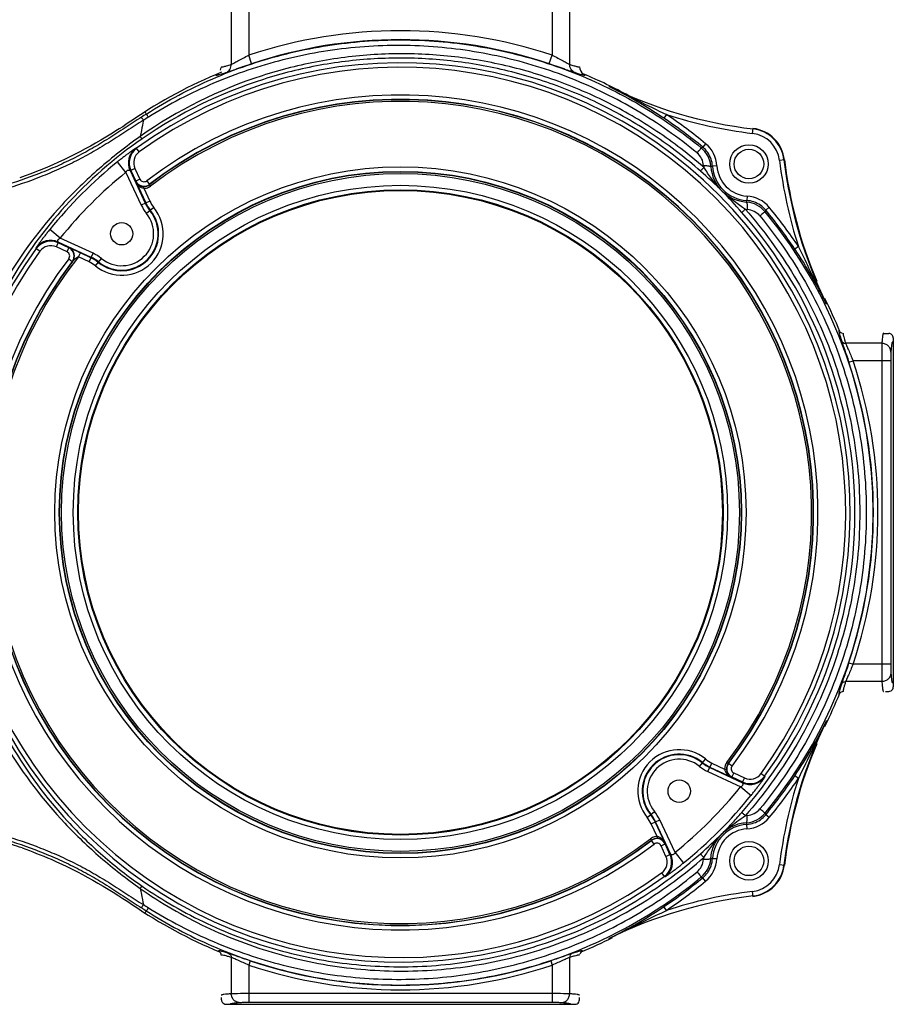
# Model space of a CAD drawing. Units: millimetres. Extents: x -741 to 1138, y 17 to 1297.
# Drawn here: x 527 to 624, y 505 to 615 of the extents above; entities that cross this region are included whole.
import ezdxf

# ---------------------------------------------------------------- set-up
doc = ezdxf.new("R2010")
doc.units = ezdxf.units.MM
doc.header["$LTSCALE"] = 16.335
doc.layers.get('0').update_dxf_attribs({"linetype": 'CONTINUOUS'})
doc.layers.add('02___PRT_ALL_AXES', color=7, linetype='CONTINUOUS')

msp = doc.modelspace()

# ---------------------------------------------------------------- linework, layer by layer
at = {"color": 7, "linetype": 'Continuous'}
for p, q in [((550.39, 620.16), (550.39, 610.2)), ((588.15, 620.16), (588.15, 610.2)), ((552.35, 619.14), (552.35, 611.22)), ((586.2, 619.14), (586.2, 611.22)), ((552.66, 610.27), (552.35, 611.22)), ((585.88, 610.27), (586.2, 611.22)), ((592.57, 607.78), (592.55, 607.73)), ((540.77, 604.86), (540.91, 604.65)), ((540.91, 604.65), (540.95, 604.67)), ((598.95, 604.6), (598.67, 604.18)), ((608.57, 602.48), (608.64, 603.04)), ((603.33, 601.34), (603.01, 600.95)), ((539.72, 600.82), (539.83, 600.82)), ((540.12, 600.42), (539.83, 600.82)), ((538.64, 598.14), (537.69, 599.31)), ((612.13, 599.54), (611.58, 599.48)), ((538.64, 598.14), (540.34, 594.48)), ((539.09, 598.36), (540.79, 594.7)), ((539.09, 598.36), (539.19, 598.36)), ((539.64, 598.57), (539.19, 598.36)), ((539.19, 598.36), (539.74, 597.17)), ((539.64, 598.57), (540.2, 597.38)), ((603.34, 598.37), (603.11, 598.7)), ((603.92, 598.77), (604.09, 598.82)), ((604.59, 598.85), (604.09, 598.82)), ((539.73, 597.11), (539.74, 597.17)), ((539.73, 597.11), (540.84, 594.72)), ((540.2, 597.38), (539.74, 597.17)), ((540.95, 597.19), (541.26, 596.8)), ((541.26, 596.8), (541.25, 596.76)), ((541.37, 596.6), (541.25, 596.76)), ((540.63, 596.36), (540.63, 596.56)), ((540.63, 596.36), (541.3, 594.93)), ((541.3, 594.93), (540.34, 594.48)), ((607.91, 595), (607.86, 594.83)), ((607.95, 595.5), (607.91, 595)), ((541.75, 594.21), (540.93, 593.55)), ((607.76, 594.01), (607.44, 594.23)), ((610.43, 594.24), (610.04, 593.92)), ((531.31, 590.81), (530.14, 591.76)), ((530.88, 589.81), (531.09, 590.26)), ((534.75, 588.65), (531.09, 590.36)), ((531.09, 590.26), (531.09, 590.36)), ((532.28, 589.71), (531.09, 590.26)), ((534.97, 589.11), (531.31, 590.81)), ((528.63, 589.62), (528.63, 589.73)), ((529.03, 589.33), (528.63, 589.62)), ((532.07, 589.25), (530.88, 589.81)), ((532.07, 589.25), (532.28, 589.71)), ((532.28, 589.71), (532.31, 589.71)), ((533.33, 588.71), (533.55, 589.16)), ((534.73, 588.61), (533.55, 589.16)), ((534.52, 588.15), (534.97, 589.11)), ((613.69, 589.86), (613.27, 589.58)), ((532.26, 588.5), (532.65, 588.19)), ((532.69, 588.2), (532.65, 588.19)), ((534.52, 588.15), (533.33, 588.71)), ((535.24, 587.7), (535.9, 588.52)), ((616.87, 583.48), (616.82, 583.45)), ((623.17, 580.15), (623.77, 580.15)), ((624.27, 579.65), (624.27, 540.71)), ((622.99, 579.06), (618.95, 579.06)), ((619.32, 576.94), (619.79, 577.1)), ((623.98, 577.1), (619.79, 577.1)), ((622.98, 577.1), (622.98, 543.25)), ((623.98, 577.1), (623.98, 543.25)), ((619.32, 543.41), (619.79, 543.25)), ((623.98, 543.25), (619.79, 543.25)), ((622.99, 541.3), (618.95, 541.3)), ((623.41, 540.21), (623.77, 540.21)), ((616.87, 536.88), (616.82, 536.9)), ((602.64, 531.84), (603.3, 532.65)), ((603.58, 531.25), (604.02, 532.2)), ((604.02, 532.2), (605.45, 531.54)), ((605.7, 532.28), (605.86, 532.16)), ((605.86, 532.16), (605.89, 532.16)), ((606.29, 531.86), (605.89, 532.16)), ((603.58, 531.25), (607.24, 529.54)), ((603.79, 531.7), (607.45, 529.99)), ((603.81, 531.75), (606.2, 530.64)), ((605.45, 531.54), (605.65, 531.54)), ((606.47, 531.1), (606.26, 530.65)), ((606.47, 531.1), (607.66, 530.55)), ((609.51, 531.03), (609.92, 530.73)), ((606.26, 530.65), (606.2, 530.64)), ((606.26, 530.65), (607.45, 530.1)), ((607.66, 530.55), (607.45, 530.1)), ((607.45, 530.1), (607.45, 529.99)), ((609.92, 530.73), (609.91, 530.63)), ((613.69, 530.5), (613.27, 530.78)), ((607.24, 529.54), (608.4, 528.6)), ((596.8, 526.14), (597.61, 526.81)), ((610.43, 526.12), (610.04, 526.44)), ((597.25, 525.43), (598.2, 525.87)), ((597.91, 524), (597.25, 525.43)), ((598.81, 523.25), (597.7, 525.64)), ((599.46, 522), (597.75, 525.66)), ((599.91, 522.21), (598.2, 525.87)), ((607.52, 526.18), (607.76, 526.35)), ((607.86, 525.53), (607.91, 525.36)), ((607.95, 524.86), (607.91, 525.36)), ((597.17, 523.75), (597.29, 523.59)), ((597.29, 523.56), (597.29, 523.59)), ((597.59, 523.16), (597.29, 523.56)), ((597.91, 524), (597.91, 523.8)), ((598.35, 522.98), (598.8, 523.19)), ((598.81, 523.25), (598.8, 523.19)), ((599.35, 522), (598.8, 523.19)), ((598.9, 521.79), (598.35, 522.98)), ((599.91, 522.21), (600.85, 521.05)), ((598.9, 521.79), (599.35, 522)), ((599.46, 522), (599.35, 522)), ((603.11, 521.66), (603.34, 521.99)), ((604.09, 521.53), (603.92, 521.59)), ((604.59, 521.5), (604.09, 521.53)), ((598.42, 519.94), (598.71, 519.53)), ((611.58, 520.88), (612.13, 520.81)), ((598.82, 519.53), (598.71, 519.53)), ((603.33, 519.02), (603.01, 519.41)), ((608.64, 517.32), (608.57, 517.87)), ((540.77, 515.5), (540.91, 515.71)), ((598.95, 515.76), (598.67, 516.18)), ((592.57, 512.58), (592.55, 512.63)), ((550.39, 510.5), (550.39, 506.46)), ((552.51, 510.13), (552.35, 509.66)), ((586.04, 510.13), (586.2, 509.66)), ((588.15, 510.5), (588.15, 506.46)), ((552.35, 509.66), (552.35, 505.47)), ((586.2, 509.66), (586.2, 505.47)), ((549.3, 505.78), (549.3, 506.03)), ((586.2, 506.47), (552.35, 506.47)), ((589.24, 505.78), (589.24, 506.04)), ((549.8, 505.28), (588.74, 505.28)), ((586.2, 505.47), (552.35, 505.47))]:
    msp.add_line(p, q, dxfattribs=at)
for centre, radius in [((608.16, 599.07), 1.65), ((569.27, 560.18), 38.57), ((569.27, 560.18), 38.07), ((569.27, 560.18), 38.03), ((569.27, 560.18), 37.83), ((569.27, 560.18), 36.51), ((569.27, 560.18), 36.01), ((569.27, 560.18), 35.93), ((538.16, 591.29), 1.25), ((600.38, 529.07), 1.25), ((608.16, 521.29), 1.65)]:
    msp.add_circle(centre, radius, dxfattribs=at)
for centre, radius, start, end in [((569.27, 560.18), 53.77, 71.6549, 108.3451), ((569.27, 560.18), 52.77, 71.6549, 108.3451), ((569.27, 560.18), 50.19, 324.0797, 125.9203), ((569.27, 560.18), 53.03, 112.1226, 124.3157), ((569.27, 560.18), 49.69, 324.0797, 125.9203), ((569.34, 560.8), 50.56, 107.861, 125.1468), ((548.26, 609.93), 1.01, 337.6487, 354.034), ((544.67, 624.99), 16.54, 286.2753, 286.4028), ((590.27, 609.92), 1, 179.9978, 236.0523), ((569.27, 560.18), 53.03, 61.2735, 67.3198), ((569.26, 560.26), 50.62, 107.577, 124.6953), ((569.27, 560.18), 46.6, 322.5826, 127.4174), ((568.36, 558.86), 54.52, 56.2233, 63.6675), ((614.56, 652.69), 50.06, 243.9179, 263.1998), ((1997.22, 3474.35), 3192.28, 243.89468, 244.02262), ((569.27, 560.18), 46.08, 322.5502, 127.4498), ((569.27, 560.18), 46.11, 322.5826, 127.4174), ((569.27, 560.18), 45.88, 322.5502, 127.4498), ((598.25, 514.84), 106.55, 122.5558, 122.9069), ((569.27, 560.18), 53.42, 50.3934, 56.2499), ((614.56, 652.69), 50.56, 252.0225, 263.1998), ((768.91, 558.51), 232.8, 168.7428, 169.0297), ((568.87, 558.87), 53.22, 121.3909, 122.0947), ((569.27, 560.18), 52.92, 50.3934, 56.2499), ((768.38, 558.61), 232.26, 169.0297, 169.1993), ((608.16, 599.07), 3.44, 6.8002, 83.1998), ((608.16, 599.07), 3.99, 6.3568, 83.5041), ((608.16, 599.07), 3.94, 6.8002, 83.1998), ((568.74, 560.99), 49.73, 124.6764, 137.7892), ((601.1, 598.64), 3.5, 3.4758, 50.3919), ((540.9, 599.2), 2, 126.0493, 204.9828), ((541, 599.2), 2, 125.9246, 204.9919), ((541, 599.2), 1.5, 125.9211, 204.989), ((601.09, 598.75), 2.01, 3.9336, 50.3468), ((616.62, 572.67), 31.39, 115.6896, 116.034), ((600.94, 598.56), 2.99, 5.7835, 50.4751), ((601.08, 598.63), 3.02, 34.8141, 50.3516), ((601.1, 598.64), 3, 3.4726, 34.7706), ((569.27, 560.18), 50.28, 128.9018, 141.0982), ((661.78, 605.46), 50.56, 186.8002, 197.9775), ((661.78, 605.46), 50.06, 186.8002, 206.0821), ((661.78, 605.46), 50, 186.8002, 202.9017), ((569.27, 560.18), 48.78, 128.9018, 141.0982), ((561.16, 550.87), 63.07, 45.7713, 48.745), ((608.39, 599.26), 5.3, 184.0011, 186.0624), ((600.96, 598.56), 2.96, 3.9436, 5.813), ((608.14, 599.05), 4.23, 183.8439, 224.997), ((608.16, 599.07), 4.08, 183.4743, 266.5257), ((608.16, 599.07), 3.58, 183.4743, 266.5257), ((540.65, 597.59), 1, 205.0244, 307.3929), ((540.65, 597.59), 0.5, 204.9863, 307.4311), ((540.64, 597.56), 1, 269.4531, 307.4694), ((540.64, 597.56), 1.21, 269.4834, 283.4157), ((559.45, 551.57), 63.78, 41.2994, 44.2307), ((608.14, 599.05), 4.23, 224.998, 266.1521), ((544.41, 596.38), 3.99, 205, 219.1587), ((544.41, 596.38), 3.93, 205, 219.1587), ((544.41, 596.38), 3.43, 205, 219.1587), ((607.66, 591.87), 2.97, 84.7519, 86.0467), ((607.73, 592), 3, 55.2557, 86.5274), ((607.65, 591.84), 2.99, 39.527, 84.7823), ((607.73, 592), 3.5, 39.608, 86.5243), ((538.16, 591.29), 4.63, 230.8413, 39.1587), ((538.16, 591.29), 4.13, 230.8413, 39.1587), ((538.16, 591.29), 4.07, 230.8413, 39.1587), ((538.16, 591.29), 3.57, 230.8413, 39.1587), ((544.41, 596.38), 4.49, 205, 219.1587), ((569.27, 560.18), 50.72, 359.9994, 41.3169), ((608.34, 599.22), 5.24, 263.6364, 266.029), ((607.84, 592), 2, 39.4242, 86.0248), ((607.72, 591.99), 3.02, 39.6488, 55.2119), ((581.76, 607.52), 31.39, 333.9666, 334.3104), ((569.27, 560.18), 52.75, 320.4776, 39.5224), ((569.27, 560.18), 52.92, 33.7501, 39.6066), ((569.27, 560.18), 53.42, 33.7501, 39.6066), ((530.24, 588.55), 2, 65.0172, 143.9507), ((530.25, 588.45), 2, 65.0081, 144.0754), ((569.27, 560.18), 50.19, 144.0797, 305.9203), ((569.27, 560.18), 49.69, 144.0797, 305.9203), ((530.25, 588.45), 1.5, 65.011, 144.0789), ((531.86, 588.8), 0.5, 322.5703, 65.0124), ((531.86, 588.8), 1, 322.6073, 64.9754), ((531.89, 588.81), 1, 322.613, 64.9372), ((533.07, 585.04), 4.49, 50.8413, 65), ((568.42, 559.54), 53.99, 26.2959, 33.8133), ((569.27, 560.18), 46.6, 142.5826, 307.4174), ((569.27, 560.18), 46.11, 142.5826, 307.4174), ((569.27, 560.18), 46.08, 142.5502, 307.4498), ((569.27, 560.18), 45.88, 141.5555, 307.4498), ((533.07, 585.04), 3.43, 50.8413, 65), ((533.07, 585.04), 3.93, 50.8413, 65), ((533.07, 585.04), 3.99, 50.8413, 65), ((569.27, 560.18), 53.03, 22.3656, 26.77), ((623.77, 579.65), 0.5, 359.9572, 89.9933), ((569.27, 560.18), 53.28, 341.4796, 18.5204), ((569.27, 560.18), 52.78, 341.4796, 18.5204), ((569.27, 560.18), 50.72, 318.6831, 0.0005), ((569.27, 560.18), 53.03, 333.23, 337.63), ((618.68, 539.68), 0.5, 89.9998, 141.2304), ((661.78, 514.89), 50.06, 153.9179, 173.1998), ((567.96, 561.09), 54.52, 326.2233, 333.6675), ((3483.44, -867.77), 3192.28, 153.89468, 154.02262), ((661.78, 514.89), 50, 157.0983, 173.1998), ((600.38, 529.07), 4.63, 50.8413, 219.1587), ((600.38, 529.07), 4.13, 50.8413, 219.1587), ((600.38, 529.07), 4.07, 50.8413, 219.1587), ((600.38, 529.07), 3.57, 50.8413, 219.1587), ((605.47, 535.32), 3.99, 230.8413, 245), ((605.47, 535.32), 3.93, 230.8413, 245), ((605.47, 535.32), 3.43, 230.8413, 245), ((606.65, 531.55), 1.2, 142.5527, 180.5429), ((606.65, 531.55), 1, 142.534, 180.5435), ((606.68, 531.56), 1, 142.6073, 244.9754), ((605.47, 535.32), 4.49, 230.8413, 245), ((606.71, 531.55), 1.06, 180.54, 195.6123), ((606.68, 531.56), 0.5, 142.5692, 245.0134), ((608.3, 531.91), 1.5, 245.011, 324.0789), ((608.3, 531.91), 2, 245.0081, 324.0754), ((608.3, 531.81), 2, 245.0172, 323.9507), ((569.27, 560.18), 52.92, 320.3934, 326.2499), ((569.27, 560.18), 53.42, 320.3934, 326.2499), ((661.78, 514.89), 50.56, 162.0225, 173.1998), ((569.27, 560.18), 48.78, 308.9018, 321.0982), ((569.27, 560.18), 50.28, 308.9018, 321.0982), ((594.13, 523.98), 3.93, 25, 39.1587), ((594.13, 523.98), 3.99, 25, 39.1587), ((594.13, 523.98), 4.49, 25, 39.1587), ((607.65, 528.51), 2.99, 275.2175, 320.473), ((607.84, 528.36), 2, 273.9752, 320.5758), ((607.72, 528.36), 3.02, 304.8141, 320.3516), ((581.76, 512.83), 31.39, 25.6896, 26.0334), ((594.13, 523.98), 3.43, 25, 39.1587), ((608.16, 521.29), 4.08, 93.4743, 176.5257), ((608.34, 521.14), 5.24, 93.9734, 96.3645), ((607.66, 528.49), 2.97, 273.9533, 275.2479), ((607.73, 528.35), 3, 273.4726, 304.7706), ((607.73, 528.35), 3.5, 273.4758, 320.3919), ((560.33, 570.39), 64.29, 311.2833, 314.1972), ((608.16, 521.29), 3.58, 93.4743, 176.5257), ((597.9, 522.8), 1, 89.4531, 127.4694), ((597.89, 522.77), 1, 25.0244, 127.3929), ((597.89, 522.77), 0.5, 24.9872, 127.4301), ((597.9, 522.79), 1.21, 89.4834, 103.4157), ((512.68, 481.55), 43.61, 70.7749, 72.3548), ((597.54, 521.15), 1.5, 305.9211, 24.989), ((597.54, 521.15), 2, 305.9246, 24.9919), ((597.64, 521.15), 2, 306.0493, 24.9828), ((601.09, 521.61), 2.01, 309.6532, 356.0664), ((600.94, 521.79), 2.99, 309.5249, 354.2163), ((608.39, 521.1), 5.31, 173.9323, 175.9904), ((601.1, 521.72), 3.5, 309.608, 356.5243), ((601.1, 521.72), 3, 325.2557, 356.5274), ((600.96, 521.79), 2.96, 354.1868, 356.0564), ((601.08, 521.73), 3.02, 309.6488, 325.2119), ((608.16, 521.29), 3.44, 276.8002, 353.1998), ((608.16, 521.29), 3.99, 276.4959, 353.6432), ((608.16, 521.29), 3.94, 276.8002, 353.1998), ((569.27, 560.18), 52.92, 303.7501, 309.6066), ((569.27, 560.18), 53.42, 303.7501, 309.6066), ((616.62, 547.69), 31.39, 243.966, 244.3104), ((768.38, 561.74), 232.26, 190.8007, 190.9703), ((614.56, 467.67), 50.56, 96.8002, 107.9775), ((768.91, 561.85), 232.8, 190.9703, 191.2572), ((614.56, 467.67), 50.06, 96.8002, 116.0821), ((569.27, 560.18), 53.03, 235.6843, 247.6206), ((598.25, 605.52), 106.55, 237.0931, 237.4442), ((568.87, 561.49), 53.22, 237.9053, 238.6091), ((568.63, 561.03), 53.99, 296.2959, 303.8133), ((569.27, 560.18), 53.03, 292.3649, 296.5252), ((548.77, 510.76), 0.5, 359.9998, 51.2304), ((569.27, 560.18), 52.78, 251.4796, 288.5204), ((569.27, 560.18), 53.28, 251.4796, 288.5204)]:
    msp.add_arc(centre, radius, start, end, dxfattribs=at)
for points, knots in [([(540.95, 604.67), (543.27, 606.15), (548.17, 608.76), (556.03, 611.46), (564.21, 612.9), (572.52, 613.04), (580.75, 611.88), (588.7, 609.45), (596.17, 605.81), (600.71, 602.62), (602.84, 600.87)], [0, 0, 0, 0, 0.124993, 0.249991, 0.374991, 0.499992, 0.624993, 0.749995, 0.874998, 1, 1, 1, 1]), ([(602.37, 600.3), (600.27, 602.04), (595.79, 605.19), (588.41, 608.81), (580.56, 611.23), (572.42, 612.4), (564.21, 612.29), (556.11, 610.9), (548.32, 608.27), (543.46, 605.74), (541.14, 604.3)], [0, 0, 0, 0, 0.125, 0.249999, 0.374998, 0.499998, 0.624998, 0.749998, 0.874999, 1, 1, 1, 1]), ([(550.39, 610.2), (550.49, 610.24), (550.73, 610.37), (551.17, 610.61), (551.72, 610.9), (552.13, 611.11), (552.35, 611.22)], [0, 0, 0, 0, 0.139889, 0.377381, 0.67461, 1, 1, 1, 1]), ([(603.11, 598.7), (601.46, 600.14), (597.98, 602.82), (592.28, 606.13), (586.2, 608.69), (579.85, 610.44), (573.32, 611.37), (566.73, 611.44), (560.18, 610.67), (555.92, 609.59), (553.83, 608.92)], [0, 0, 0, 0, 0.12497, 0.249953, 0.374949, 0.499946, 0.624941, 0.749939, 0.874971, 1, 1, 1, 1]), ([(586.2, 611.22), (586.41, 611.11), (586.82, 610.91), (587.38, 610.61), (587.81, 610.37), (588.05, 610.24), (588.15, 610.2)], [0, 0, 0, 0, 0.32518, 0.62233, 0.859929, 1, 1, 1, 1]), ([(549.5, 609.93), (549.62, 609.96), (549.92, 610.05), (550.22, 610.14), (550.39, 610.2)], [0, 0, 0, 0, 0.401677, 1, 1, 1, 1]), ([(549.79, 609.27), (549.92, 609.31), (550.26, 609.43), (550.9, 609.66), (551.73, 609.96), (552.34, 610.16), (552.66, 610.27)], [0, 0, 0, 0, 0.133156, 0.364901, 0.664985, 1, 1, 1, 1]), ([(549.79, 609.27), (549.97, 609.34), (550.29, 609.6), (550.4, 610), (550.39, 610.2)], [0, 0, 0, 0, 0.496354, 1, 1, 1, 1]), ([(602.75, 598.28), (601.12, 599.71), (597.67, 602.37), (592.03, 605.66), (586.02, 608.2), (579.74, 609.94), (573.28, 610.87), (566.75, 610.97), (560.27, 610.23), (556.04, 609.18), (553.97, 608.52)], [0, 0, 0, 0, 0.124969, 0.24995, 0.374946, 0.499943, 0.624937, 0.749936, 0.874969, 1, 1, 1, 1]), ([(585.88, 610.27), (586.2, 610.16), (586.81, 609.96), (587.64, 609.66), (588.28, 609.43), (588.63, 609.31), (588.76, 609.27)], [0, 0, 0, 0, 0.334877, 0.634908, 0.866706, 1, 1, 1, 1]), ([(588.76, 609.27), (588.58, 609.34), (588.26, 609.6), (588.15, 610), (588.15, 610.2)], [0, 0, 0, 0, 0.496354, 1, 1, 1, 1]), ([(588.15, 610.2), (588.31, 610.14), (588.54, 610.07), (588.82, 609.99), (588.98, 609.95), (589.1, 609.92), (589.18, 609.91), (589.23, 609.9), (589.25, 609.91), (589.27, 609.92), (589.27, 609.92)], [0, 0, 0, 0, 0.438943, 0.610309, 0.749563, 0.85687, 0.932725, 0.959186, 0.978416, 1, 1, 1, 1]), ([(548.66, 609.01), (548.66, 609), (548.67, 608.98), (548.7, 608.98), (548.75, 608.98), (548.82, 609), (548.91, 609.02), (549.08, 609.06), (549.21, 609.09), (549.3, 609.12)], [0, 0, 0, 0, 0.026669, 0.071388, 0.145407, 0.251016, 0.388982, 0.559664, 1, 1, 1, 1]), ([(549.27, 609.93), (549.27, 609.91), (549.34, 609.9), (549.4, 609.91), (549.46, 609.92), (549.5, 609.93)], [0, 0, 0, 0, 0.259662, 0.565571, 1, 1, 1, 1]), ([(549.34, 609.13), (549.37, 609.14), (549.52, 609.18), (549.67, 609.23), (549.79, 609.27)], [0, 0, 0, 0, 0.225612, 1, 1, 1, 1]), ([(588.76, 609.27), (588.9, 609.22), (589.14, 609.15), (589.46, 609.06), (589.67, 609), (589.79, 608.98), (589.83, 608.98), (589.85, 608.98)], [0, 0, 0, 0, 0.387932, 0.683454, 0.886802, 0.954409, 1, 1, 1, 1]), ([(589.85, 608.98), (589.85, 608.98), (589.87, 608.99), (589.88, 609), (589.88, 609)], [0, 0, 0, 0, 0.356237, 1, 1, 1, 1]), ([(541.14, 604.3), (541.11, 604.35), (541.07, 604.42), (541.01, 604.5), (540.98, 604.55), (540.95, 604.59), (540.93, 604.62), (540.92, 604.64), (540.91, 604.65), (540.91, 604.65)], [0, 0, 0, 0, 0.411325, 0.581965, 0.725561, 0.840439, 0.925059, 0.978415, 1, 1, 1, 1]), ([(540.36, 604.29), (539.75, 603.9), (538.54, 603.1), (536.72, 601.92), (534.87, 600.79), (532.95, 599.76), (530.99, 598.83), (528.31, 597.71), (526.25, 597.01), (524.86, 596.61)], [0, 0, 0, 0, 0.125009, 0.250021, 0.375029, 0.500032, 0.625037, 0.750045, 1, 1, 1, 1]), ([(540.59, 603.96), (539.97, 603.57), (538.75, 602.77), (536.91, 601.59), (535.04, 600.45), (533.12, 599.4), (531.14, 598.46), (528.45, 597.34), (526.37, 596.63), (524.97, 596.22)], [0, 0, 0, 0, 0.125012, 0.250024, 0.375033, 0.500035, 0.625039, 0.750046, 1, 1, 1, 1]), ([(539.38, 603.97), (538.4, 603.31), (534.43, 600.76), (530.13, 598.68), (526.78, 597.54)], [0, 0, 0, 0, 0.2503, 1, 1, 1, 1]), ([(540.59, 603.96), (540.56, 604), (540.51, 604.07), (540.46, 604.15), (540.43, 604.2), (540.4, 604.24), (540.38, 604.27), (540.37, 604.28), (540.36, 604.29), (540.36, 604.29)], [0, 0, 0, 0, 0.411815, 0.582482, 0.726032, 0.840825, 0.925348, 0.978601, 1, 1, 1, 1]), ([(540.23, 602.14), (538.64, 601.02), (535.59, 598.63), (532.81, 595.94), (531.51, 594.53)], [0, 0, 0, 0, 0.504273, 1, 1, 1, 1]), ([(540.23, 602.14), (540.26, 602.1), (540.31, 602.04), (540.36, 601.97), (540.4, 601.93), (540.42, 601.9), (540.43, 601.89), (540.44, 601.89), (540.44, 601.89)], [0, 0, 0, 0, 0.408155, 0.721225, 0.83611, 0.921143, 0.97553, 1, 1, 1, 1]), ([(539.72, 600.82), (539.72, 600.82), (539.71, 600.82), (539.69, 600.81), (539.65, 600.78), (539.59, 600.74), (539.5, 600.68), (539.4, 600.61), (539.24, 600.49), (539.01, 600.33), (538.7, 600.1), (538.38, 599.85), (538.04, 599.59), (537.81, 599.4), (537.69, 599.31)], [0, 0, 0, 0, 0.002778, 0.008636, 0.029155, 0.060383, 0.101049, 0.150057, 0.20645, 0.337969, 0.489105, 0.653605, 0.825527, 1, 1, 1, 1]), ([(602.37, 600.3), (602.43, 600.37), (602.54, 600.51), (602.69, 600.68), (602.78, 600.8), (602.83, 600.85), (602.84, 600.87)], [0, 0, 0, 0, 0.395417, 0.714385, 0.922746, 1, 1, 1, 1]), ([(538.64, 598.14), (538.66, 598.21), (538.72, 598.29), (538.82, 598.37), (538.93, 598.42), (539.04, 598.4), (539.09, 598.36)], [0, 0, 0, 0, 0.353536, 0.516666, 0.660009, 1, 1, 1, 1]), ([(603.11, 598.7), (603.06, 598.64), (602.98, 598.54), (602.87, 598.43), (602.81, 598.35), (602.78, 598.32), (602.76, 598.29), (602.75, 598.28), (602.75, 598.28)], [0, 0, 0, 0, 0.395121, 0.71415, 0.833832, 0.922664, 0.978531, 1, 1, 1, 1]), ([(603.1, 598.89), (603.2, 598.89), (603.4, 598.89), (603.65, 598.87), (603.81, 598.84), (603.9, 598.8), (603.92, 598.78), (603.92, 598.77)], [0, 0, 0, 0, 0.37358, 0.682531, 0.893459, 0.95811, 1, 1, 1, 1]), ([(605.15, 596.06), (604.81, 596.4), (604.17, 597.15), (603.62, 597.96), (603.34, 598.37)], [0, 0, 0, 0, 0.492063, 1, 1, 1, 1]), ([(539.73, 597.11), (539.8, 596.96), (540.06, 596.67), (540.43, 596.56), (540.63, 596.56)], [0, 0, 0, 0, 0.454417, 1, 1, 1, 1]), ([(539.73, 597.11), (539.81, 596.93), (540.05, 596.6), (540.42, 596.39), (540.63, 596.36)], [0, 0, 0, 0, 0.482929, 1, 1, 1, 1]), ([(607.44, 594.23), (607.04, 594.52), (606.23, 595.08), (605.49, 595.72), (605.15, 596.06)], [0, 0, 0, 0, 0.507767, 1, 1, 1, 1]), ([(607.86, 594.83), (607.87, 594.83), (607.9, 594.8), (607.93, 594.72), (607.96, 594.55), (607.98, 594.3), (607.98, 594.1), (607.98, 593.99)], [0, 0, 0, 0, 0.041142, 0.105507, 0.316719, 0.6263, 1, 1, 1, 1]), ([(531.51, 594.53), (529.1, 591.91), (524.81, 586.17), (520.26, 576.31), (517.89, 565.53), (517.94, 554.37), (520.41, 543.61), (525.04, 533.8), (530.5, 526.62), (535.77, 521.58), (538.7, 519.29), (540.23, 518.22)], [0, 0, 0, 0, 0.122819, 0.245166, 0.371563, 0.500614, 0.626811, 0.74906, 0.872006, 0.935496, 1, 1, 1, 1]), ([(531.9, 594.4), (529.53, 591.79), (525.35, 586.06), (520.95, 576.25), (518.65, 565.54), (518.69, 554.47), (521.06, 543.79), (525.52, 534.01), (530.83, 526.83), (536, 521.79), (538.92, 519.53), (540.44, 518.47)], [0, 0, 0, 0, 0.122645, 0.244914, 0.371422, 0.500673, 0.627026, 0.749216, 0.871951, 0.935414, 1, 1, 1, 1]), ([(607.76, 594.01), (607.71, 593.97), (607.61, 593.88), (607.49, 593.78), (607.41, 593.7), (607.37, 593.67), (607.37, 593.66)], [0, 0, 0, 0, 0.394586, 0.713781, 0.922598, 1, 1, 1, 1]), ([(607.76, 594.01), (609.79, 591.7), (613.45, 586.71), (617.49, 578.36), (619.97, 569.42), (620.53, 563.25), (620.53, 560.18)], [0, 0, 0, 0, 0.250033, 0.50004, 0.750026, 1, 1, 1, 1]), ([(609.96, 593.75), (609.95, 593.73), (609.89, 593.69), (609.78, 593.59), (609.6, 593.44), (609.46, 593.33), (609.38, 593.27)], [0, 0, 0, 0, 0.077449, 0.286298, 0.605486, 1, 1, 1, 1]), ([(609.38, 593.27), (611.28, 590.96), (614.68, 586.02), (618.44, 577.84), (620.74, 569.14), (621.52, 560.18), (620.74, 551.21), (618.44, 542.52), (614.68, 534.34), (611.28, 529.39), (609.38, 527.09)], [0, 0, 0, 0, 0.125008, 0.250009, 0.375005, 0.499998, 0.624991, 0.749988, 0.87499, 1, 1, 1, 1]), ([(530.14, 591.76), (530.05, 591.64), (529.86, 591.41), (529.6, 591.07), (529.35, 590.75), (529.12, 590.44), (528.96, 590.21), (528.84, 590.05), (528.77, 589.95), (528.71, 589.86), (528.67, 589.8), (528.64, 589.76), (528.63, 589.74), (528.63, 589.73), (528.63, 589.73)], [0, 0, 0, 0, 0.174473, 0.346395, 0.510894, 0.662031, 0.79355, 0.849943, 0.898951, 0.939617, 0.970845, 0.991363, 0.997222, 1, 1, 1, 1]), ([(531.09, 590.36), (531.05, 590.41), (531.03, 590.52), (531.08, 590.63), (531.16, 590.73), (531.24, 590.79), (531.31, 590.81)], [0, 0, 0, 0, 0.33999, 0.483332, 0.646461, 1, 1, 1, 1]), ([(533.55, 589.16), (533.42, 589.22), (533.24, 589.3), (532.99, 589.42), (532.81, 589.5), (532.67, 589.56), (532.56, 589.61), (532.48, 589.65), (532.42, 589.67), (532.37, 589.7), (532.34, 589.71), (532.32, 589.72), (532.31, 589.71)], [0, 0, 0, 0, 0.30467, 0.45469, 0.600878, 0.740408, 0.805943, 0.866607, 0.919586, 0.961489, 0.988856, 1, 1, 1, 1]), ([(616.82, 583.45), (616.56, 583.99), (615.51, 586.12), (614.47, 588.26), (613.69, 589.86)], [0, 0, 0, 0, 0.24954, 1, 1, 1, 1]), ([(532.69, 588.2), (532.71, 588.22), (532.75, 588.27), (532.84, 588.37), (532.97, 588.49), (533.11, 588.61), (533.23, 588.68), (533.3, 588.71), (533.33, 588.71)], [0, 0, 0, 0, 0.109996, 0.235125, 0.48919, 0.743633, 0.871099, 1, 1, 1, 1]), ([(618.22, 580.49), (618.21, 580.49), (618.2, 580.43), (618.21, 580.38), (618.22, 580.3), (618.24, 580.2), (618.29, 580.02), (618.33, 579.88), (618.36, 579.78)], [0, 0, 0, 0, 0.068854, 0.145173, 0.252435, 0.391269, 0.562029, 1, 1, 1, 1]), ([(618.36, 579.78), (618.37, 579.74), (618.41, 579.61), (618.45, 579.47), (618.48, 579.36)], [0, 0, 0, 0, 0.228076, 1, 1, 1, 1]), ([(618.48, 579.36), (618.52, 579.27), (618.65, 579.11), (618.85, 579.05), (618.95, 579.06)], [0, 0, 0, 0, 0.496347, 1, 1, 1, 1]), ([(618.48, 579.36), (618.51, 579.25), (618.62, 578.96), (618.81, 578.42), (619.05, 577.73), (619.23, 577.21), (619.32, 576.94)], [0, 0, 0, 0, 0.133854, 0.366298, 0.666134, 1, 1, 1, 1]), ([(618.68, 580.18), (618.67, 580.18), (618.66, 580.12), (618.67, 580.07), (618.68, 579.99), (618.7, 579.89), (618.75, 579.71), (618.79, 579.57), (618.82, 579.47)], [0, 0, 0, 0, 0.068321, 0.144443, 0.251624, 0.390489, 0.561392, 1, 1, 1, 1]), ([(618.82, 579.47), (618.83, 579.44), (618.87, 579.3), (618.91, 579.16), (618.95, 579.06)], [0, 0, 0, 0, 0.22805, 1, 1, 1, 1]), ([(623.17, 580.18), (623.16, 580.18), (623.14, 580.15), (623.12, 580.1), (623.1, 580.01), (623.07, 579.82), (623.03, 579.5), (623.01, 579.22), (622.99, 579.06)], [0, 0, 0, 0, 0.025239, 0.075474, 0.154367, 0.262862, 0.570316, 1, 1, 1, 1]), ([(624.17, 579.18), (624.16, 579.18), (624.14, 579.15), (624.12, 579.1), (624.1, 579.01), (624.07, 578.83), (624.03, 578.51), (624.01, 578.24), (623.99, 578.08)], [0, 0, 0, 0, 0.025364, 0.07552, 0.154308, 0.262718, 0.570129, 1, 1, 1, 1]), ([(618.95, 579.06), (618.98, 578.96), (619.09, 578.72), (619.28, 578.29), (619.53, 577.73), (619.7, 577.32), (619.79, 577.1)], [0, 0, 0, 0, 0.136969, 0.372178, 0.670737, 1, 1, 1, 1]), ([(622.99, 579.06), (622.99, 578.97), (622.99, 578.74), (622.98, 578.09), (622.98, 577.52), (622.98, 577.1)], [0, 0, 0, 0, 0.130294, 0.359013, 1, 1, 1, 1]), ([(623.99, 578.08), (623.99, 578.21), (623.94, 578.46), (623.72, 578.79), (623.38, 579), (623.12, 579.05), (622.99, 579.06)], [0, 0, 0, 0, 0.246864, 0.496104, 0.747638, 1, 1, 1, 1]), ([(623.99, 578.08), (623.99, 578.04), (623.99, 577.92), (623.98, 577.59), (623.98, 577.31), (623.98, 577.1)], [0, 0, 0, 0, 0.13036, 0.359094, 1, 1, 1, 1]), ([(620.53, 560.18), (620.53, 557.1), (619.97, 550.94), (617.49, 542), (613.45, 533.65), (609.79, 528.65), (607.76, 526.35)], [0, 0, 0, 0, 0.249975, 0.499961, 0.749967, 1, 1, 1, 1]), ([(619.32, 543.41), (619.23, 543.14), (619.05, 542.63), (618.81, 541.93), (618.62, 541.4), (618.51, 541.1), (618.48, 540.99)], [0, 0, 0, 0, 0.333881, 0.633719, 0.866116, 1, 1, 1, 1]), ([(619.79, 543.25), (619.7, 543.04), (619.53, 542.63), (619.28, 542.07), (619.09, 541.63), (618.98, 541.39), (618.95, 541.3)], [0, 0, 0, 0, 0.329267, 0.627825, 0.863022, 1, 1, 1, 1]), ([(622.98, 543.25), (622.98, 542.84), (622.98, 542.27), (622.99, 541.62), (622.99, 541.39), (622.99, 541.3)], [0, 0, 0, 0, 0.640988, 0.869704, 1, 1, 1, 1]), ([(623.98, 543.25), (623.98, 543.05), (623.98, 542.76), (623.99, 542.44), (623.99, 542.32), (623.99, 542.28)], [0, 0, 0, 0, 0.640915, 0.869629, 1, 1, 1, 1]), ([(623.99, 542.28), (623.99, 542.15), (623.94, 541.89), (623.72, 541.57), (623.38, 541.35), (623.12, 541.3), (622.99, 541.3)], [0, 0, 0, 0, 0.246864, 0.496104, 0.747638, 1, 1, 1, 1]), ([(623.99, 542.28), (624.01, 542.12), (624.03, 541.84), (624.07, 541.53), (624.1, 541.34), (624.12, 541.26), (624.14, 541.2), (624.16, 541.18), (624.17, 541.18)], [0, 0, 0, 0, 0.429864, 0.737286, 0.845685, 0.924479, 0.974633, 1, 1, 1, 1]), ([(618.48, 540.99), (618.44, 540.85), (618.36, 540.61), (618.27, 540.29), (618.22, 540.08), (618.2, 539.96), (618.2, 539.92), (618.2, 539.9)], [0, 0, 0, 0, 0.388044, 0.683606, 0.886927, 0.954488, 1, 1, 1, 1]), ([(618.48, 540.99), (618.52, 541.08), (618.65, 541.25), (618.85, 541.3), (618.95, 541.3)], [0, 0, 0, 0, 0.496347, 1, 1, 1, 1]), ([(618.95, 541.3), (618.9, 541.16), (618.83, 540.92), (618.74, 540.59), (618.68, 540.39), (618.67, 540.27), (618.66, 540.23), (618.67, 540.21)], [0, 0, 0, 0, 0.38836, 0.684092, 0.887276, 0.954684, 1, 1, 1, 1]), ([(622.99, 541.3), (623.01, 541.14), (623.03, 540.86), (623.07, 540.53), (623.1, 540.35), (623.12, 540.26), (623.14, 540.21), (623.16, 540.18), (623.17, 540.18)], [0, 0, 0, 0, 0.429668, 0.737154, 0.845623, 0.924522, 0.97476, 1, 1, 1, 1]), ([(618.2, 539.9), (618.2, 539.9), (618.21, 539.89), (618.21, 539.87), (618.22, 539.87)], [0, 0, 0, 0, 0.357037, 1, 1, 1, 1]), ([(618.67, 540.21), (618.67, 540.21), (618.67, 540.19), (618.68, 540.18), (618.68, 540.18)], [0, 0, 0, 0, 0.35709, 1, 1, 1, 1]), ([(623.77, 540.21), (623.86, 540.21), (624.03, 540.26), (624.16, 540.38), (624.2, 540.46)], [0, 0, 0, 0, 0.499998, 1, 1, 1, 1]), ([(605.45, 531.54), (605.48, 531.33), (605.69, 530.96), (606.03, 530.72), (606.2, 530.64)], [0, 0, 0, 0, 0.517098, 1, 1, 1, 1]), ([(605.69, 531.26), (605.73, 531.12), (605.86, 530.87), (606.08, 530.69), (606.2, 530.64)], [0, 0, 0, 0, 0.530937, 1, 1, 1, 1]), ([(607.45, 529.99), (607.5, 529.95), (607.51, 529.83), (607.46, 529.72), (607.38, 529.62), (607.3, 529.57), (607.24, 529.54)], [0, 0, 0, 0, 0.339995, 0.483336, 0.646464, 1, 1, 1, 1]), ([(608.4, 528.6), (608.5, 528.72), (608.68, 528.94), (608.94, 529.28), (609.19, 529.61), (609.42, 529.91), (609.59, 530.14), (609.7, 530.31), (609.77, 530.41), (609.83, 530.49), (609.87, 530.56), (609.9, 530.6), (609.91, 530.62), (609.91, 530.63), (609.91, 530.63)], [0, 0, 0, 0, 0.174472, 0.346394, 0.510893, 0.66203, 0.793549, 0.849942, 0.89895, 0.939617, 0.970844, 0.991363, 0.997222, 1, 1, 1, 1]), ([(605.15, 524.3), (605.19, 524.34), (605.28, 524.43), (605.45, 524.61), (605.76, 524.93), (606.22, 525.42), (606.79, 526.04), (607.17, 526.47), (607.37, 526.69)], [0, 0, 0, 0, 0.056445, 0.112966, 0.228437, 0.470918, 0.729537, 1, 1, 1, 1]), ([(607.76, 526.35), (607.71, 526.39), (607.61, 526.47), (607.49, 526.58), (607.41, 526.65), (607.37, 526.68), (607.37, 526.69)], [0, 0, 0, 0, 0.39454, 0.713717, 0.92255, 1, 1, 1, 1]), ([(609.96, 526.61), (609.95, 526.62), (609.89, 526.67), (609.78, 526.77), (609.6, 526.91), (609.46, 527.03), (609.38, 527.09)], [0, 0, 0, 0, 0.077432, 0.286271, 0.605464, 1, 1, 1, 1]), ([(605.15, 524.3), (605.32, 524.47), (606.06, 525.16), (606.89, 525.74), (607.52, 526.18)], [0, 0, 0, 0, 0.24431, 1, 1, 1, 1]), ([(607.86, 525.53), (607.36, 525.5), (606.37, 525.25), (605.52, 524.67), (605.16, 524.31)], [0, 0, 0, 0, 0.496706, 1, 1, 1, 1]), ([(607.86, 525.53), (607.87, 525.53), (607.9, 525.55), (607.93, 525.64), (607.96, 525.8), (607.98, 526.06), (607.98, 526.26), (607.98, 526.36)], [0, 0, 0, 0, 0.041141, 0.10551, 0.316732, 0.626314, 1, 1, 1, 1]), ([(603.34, 521.99), (603.62, 522.4), (604.17, 523.21), (604.81, 523.96), (605.15, 524.3)], [0, 0, 0, 0, 0.507932, 1, 1, 1, 1]), ([(603.92, 521.59), (603.95, 522.09), (604.2, 523.1), (604.8, 523.95), (605.16, 524.31)], [0, 0, 0, 0, 0.49662, 1, 1, 1, 1]), ([(524.86, 523.75), (526.25, 523.35), (528.31, 522.64), (530.99, 521.53), (532.95, 520.6), (534.87, 519.57), (536.72, 518.44), (538.54, 517.25), (539.75, 516.46), (540.36, 516.06)], [0, 0, 0, 0, 0.249954, 0.374962, 0.499967, 0.62497, 0.749978, 0.874991, 1, 1, 1, 1]), ([(524.97, 524.13), (526.37, 523.73), (528.45, 523.02), (531.14, 521.89), (533.12, 520.95), (535.04, 519.91), (536.91, 518.77), (538.75, 517.58), (539.97, 516.79), (540.59, 516.4)], [0, 0, 0, 0, 0.249953, 0.37496, 0.499964, 0.624967, 0.749975, 0.874987, 1, 1, 1, 1]), ([(598.81, 523.25), (598.73, 523.42), (598.49, 523.76), (598.12, 523.97), (597.91, 524)], [0, 0, 0, 0, 0.482929, 1, 1, 1, 1]), ([(598.81, 523.25), (598.74, 523.4), (598.49, 523.69), (598.11, 523.8), (597.91, 523.8)], [0, 0, 0, 0, 0.454417, 1, 1, 1, 1]), ([(527.04, 522.73), (528.13, 522.35), (532.45, 520.65), (536.51, 518.34), (539.38, 516.38)], [0, 0, 0, 0, 0.250246, 1, 1, 1, 1]), ([(540.44, 518.47), (542.74, 516.88), (547.62, 514.07), (555.52, 511.13), (563.8, 509.53), (572.23, 509.32), (580.58, 510.5), (588.62, 513.04), (596.12, 516.88), (600.64, 520.23), (602.75, 522.08)], [0, 0, 0, 0, 0.124976, 0.249976, 0.374974, 0.499966, 0.62496, 0.749968, 0.874988, 1, 1, 1, 1]), ([(599.91, 522.21), (599.88, 522.15), (599.83, 522.07), (599.73, 521.99), (599.61, 521.94), (599.5, 521.95), (599.46, 522)], [0, 0, 0, 0, 0.353538, 0.516668, 0.660011, 1, 1, 1, 1]), ([(603.11, 521.66), (603.06, 521.71), (602.98, 521.81), (602.87, 521.93), (602.81, 522), (602.78, 522.04), (602.76, 522.06), (602.75, 522.07), (602.75, 522.08)], [0, 0, 0, 0, 0.395139, 0.714176, 0.833857, 0.922684, 0.978543, 1, 1, 1, 1]), ([(540.23, 518.22), (542.54, 516.59), (547.45, 513.72), (555.41, 510.71), (563.76, 509.06), (572.27, 508.83), (580.71, 510), (588.83, 512.56), (596.42, 516.42), (600.99, 519.8), (603.11, 521.66)], [0, 0, 0, 0, 0.124961, 0.249956, 0.374955, 0.499949, 0.624947, 0.749959, 0.874984, 1, 1, 1, 1]), ([(598.82, 519.53), (598.82, 519.53), (598.83, 519.54), (598.85, 519.55), (598.89, 519.58), (598.96, 519.62), (599.04, 519.68), (599.14, 519.75), (599.3, 519.86), (599.54, 520.03), (599.84, 520.26), (600.17, 520.51), (600.51, 520.77), (600.73, 520.95), (600.85, 521.05)], [0, 0, 0, 0, 0.002777, 0.008636, 0.029155, 0.060383, 0.101049, 0.150056, 0.206449, 0.337968, 0.489105, 0.653604, 0.825527, 1, 1, 1, 1]), ([(603.1, 521.47), (603.2, 521.46), (603.4, 521.46), (603.65, 521.48), (603.81, 521.51), (603.9, 521.55), (603.92, 521.58), (603.92, 521.59)], [0, 0, 0, 0, 0.373556, 0.682509, 0.893453, 0.958109, 1, 1, 1, 1]), ([(541.14, 516.05), (543.46, 514.61), (548.33, 512.08), (556.11, 509.46), (564.21, 508.07), (572.43, 507.96), (580.56, 509.12), (588.41, 511.55), (595.79, 515.16), (600.27, 518.32), (602.37, 520.06)], [0, 0, 0, 0, 0.125044, 0.250081, 0.375095, 0.500086, 0.625071, 0.750058, 0.875037, 1, 1, 1, 1]), ([(602.37, 520.06), (602.43, 519.98), (602.54, 519.85), (602.69, 519.67), (602.78, 519.56), (602.83, 519.5), (602.84, 519.49)], [0, 0, 0, 0, 0.395448, 0.714423, 0.92277, 1, 1, 1, 1]), ([(540.91, 515.71), (543.24, 514.22), (548.14, 511.61), (556, 508.9), (564.19, 507.46), (572.51, 507.31), (580.74, 508.47), (588.69, 510.9), (596.17, 514.55), (600.71, 517.73), (602.84, 519.49)], [0, 0, 0, 0, 0.125038, 0.250073, 0.375087, 0.500078, 0.625065, 0.750053, 0.875034, 1, 1, 1, 1]), ([(540.23, 518.22), (540.26, 518.25), (540.31, 518.32), (540.36, 518.39), (540.4, 518.43), (540.42, 518.45), (540.43, 518.46), (540.44, 518.47), (540.44, 518.47)], [0, 0, 0, 0, 0.408161, 0.721234, 0.836118, 0.921149, 0.975534, 1, 1, 1, 1]), ([(540.59, 516.4), (540.56, 516.35), (540.51, 516.29), (540.46, 516.2), (540.43, 516.16), (540.4, 516.12), (540.38, 516.09), (540.37, 516.07), (540.36, 516.06), (540.36, 516.06)], [0, 0, 0, 0, 0.411816, 0.582483, 0.726032, 0.840825, 0.925348, 0.978601, 1, 1, 1, 1]), ([(541.14, 516.05), (541.11, 516.01), (541.07, 515.94), (541.01, 515.85), (540.98, 515.8), (540.95, 515.77), (540.93, 515.74), (540.92, 515.72), (540.91, 515.71), (540.91, 515.71)], [0, 0, 0, 0, 0.411323, 0.581963, 0.725558, 0.840436, 0.925056, 0.978413, 1, 1, 1, 1]), ([(592.55, 512.63), (593.08, 512.89), (595.21, 513.94), (597.35, 514.98), (598.95, 515.76)], [0, 0, 0, 0, 0.24954, 1, 1, 1, 1]), ([(548.99, 511.25), (548.99, 511.25), (548.98, 511.24), (548.96, 511.23), (548.96, 511.23)], [0, 0, 0, 0, 0.35716, 1, 1, 1, 1]), ([(550.09, 510.97), (549.95, 511.01), (549.7, 511.09), (549.38, 511.18), (549.17, 511.23), (549.05, 511.25), (549.01, 511.25), (548.99, 511.25)], [0, 0, 0, 0, 0.387998, 0.683544, 0.886884, 0.954463, 1, 1, 1, 1]), ([(589.01, 511.13), (588.97, 511.12), (588.78, 511.07), (588.6, 511.01), (588.45, 510.97)], [0, 0, 0, 0, 0.217488, 1, 1, 1, 1]), ([(589.58, 511.23), (589.58, 511.24), (589.54, 511.25), (589.49, 511.24), (589.43, 511.24), (589.35, 511.22), (589.21, 511.19), (589.09, 511.16), (589.01, 511.13)], [0, 0, 0, 0, 0.071896, 0.148267, 0.255241, 0.393597, 0.563718, 1, 1, 1, 1]), ([(549.3, 510.78), (549.3, 510.78), (549.29, 510.78), (549.27, 510.77), (549.27, 510.76)], [0, 0, 0, 0, 0.357215, 1, 1, 1, 1]), ([(550.39, 510.5), (550.25, 510.55), (550.01, 510.62), (549.69, 510.71), (549.48, 510.76), (549.36, 510.78), (549.32, 510.79), (549.3, 510.78)], [0, 0, 0, 0, 0.388316, 0.684033, 0.887233, 0.95466, 1, 1, 1, 1]), ([(550.09, 510.97), (550.18, 510.93), (550.34, 510.8), (550.4, 510.6), (550.39, 510.5)], [0, 0, 0, 0, 0.496347, 1, 1, 1, 1]), ([(552.51, 510.13), (552.24, 510.22), (551.72, 510.39), (551.03, 510.64), (550.49, 510.83), (550.2, 510.94), (550.09, 510.97)], [0, 0, 0, 0, 0.333867, 0.633702, 0.866145, 1, 1, 1, 1]), ([(552.35, 509.66), (552.13, 509.75), (551.72, 509.92), (551.16, 510.17), (550.73, 510.36), (550.48, 510.47), (550.39, 510.5)], [0, 0, 0, 0, 0.329263, 0.627822, 0.86303, 1, 1, 1, 1]), ([(588.45, 510.97), (588.35, 510.94), (588.05, 510.83), (587.52, 510.64), (586.82, 510.39), (586.31, 510.22), (586.04, 510.13)], [0, 0, 0, 0, 0.13389, 0.366296, 0.666156, 1, 1, 1, 1]), ([(588.15, 510.5), (588.06, 510.47), (587.82, 510.36), (587.38, 510.17), (586.82, 509.92), (586.41, 509.75), (586.2, 509.66)], [0, 0, 0, 0, 0.136983, 0.372193, 0.670767, 1, 1, 1, 1]), ([(588.45, 510.97), (588.36, 510.93), (588.2, 510.8), (588.15, 510.6), (588.15, 510.5)], [0, 0, 0, 0, 0.496348, 1, 1, 1, 1]), ([(588.7, 510.67), (588.66, 510.66), (588.48, 510.6), (588.29, 510.55), (588.15, 510.5)], [0, 0, 0, 0, 0.217443, 1, 1, 1, 1]), ([(589.27, 510.76), (589.27, 510.78), (589.23, 510.79), (589.19, 510.78), (589.12, 510.77), (589.04, 510.76), (588.9, 510.72), (588.79, 510.69), (588.7, 510.67)], [0, 0, 0, 0, 0.071365, 0.147512, 0.254381, 0.39276, 0.563033, 1, 1, 1, 1]), ([(550.39, 506.46), (550.23, 506.44), (549.95, 506.42), (549.63, 506.38), (549.44, 506.35), (549.35, 506.33), (549.3, 506.31), (549.27, 506.29), (549.27, 506.28)], [0, 0, 0, 0, 0.429667, 0.737154, 0.845623, 0.924522, 0.97476, 1, 1, 1, 1]), ([(549.3, 505.78), (549.3, 505.69), (549.35, 505.52), (549.48, 505.39), (549.55, 505.35)], [0, 0, 0, 0, 0.499998, 1, 1, 1, 1]), ([(552.35, 506.47), (551.93, 506.47), (551.36, 506.47), (550.71, 506.46), (550.48, 506.46), (550.39, 506.46)], [0, 0, 0, 0, 0.640988, 0.869706, 1, 1, 1, 1]), ([(551.37, 505.46), (551.24, 505.46), (550.99, 505.51), (550.66, 505.73), (550.45, 506.07), (550.39, 506.33), (550.39, 506.46)], [0, 0, 0, 0, 0.246864, 0.496104, 0.747638, 1, 1, 1, 1]), ([(588.15, 506.46), (588.06, 506.46), (587.83, 506.46), (587.18, 506.47), (586.61, 506.47), (586.2, 506.47)], [0, 0, 0, 0, 0.130296, 0.359012, 1, 1, 1, 1]), ([(587.17, 505.46), (587.3, 505.46), (587.56, 505.51), (587.88, 505.73), (588.1, 506.07), (588.15, 506.33), (588.15, 506.46)], [0, 0, 0, 0, 0.246864, 0.496104, 0.747638, 1, 1, 1, 1]), ([(589.27, 506.28), (589.27, 506.29), (589.24, 506.31), (589.19, 506.33), (589.1, 506.35), (588.91, 506.38), (588.59, 506.42), (588.31, 506.44), (588.15, 506.46)], [0, 0, 0, 0, 0.02524, 0.075478, 0.154379, 0.262847, 0.570335, 1, 1, 1, 1]), ([(551.37, 505.46), (551.21, 505.44), (550.93, 505.42), (550.62, 505.38), (550.44, 505.35), (550.35, 505.33), (550.3, 505.31), (550.27, 505.29), (550.27, 505.28)], [0, 0, 0, 0, 0.429864, 0.737284, 0.845687, 0.924481, 0.974633, 1, 1, 1, 1]), ([(552.35, 505.47), (552.14, 505.47), (551.85, 505.47), (551.53, 505.46), (551.41, 505.46), (551.37, 505.46)], [0, 0, 0, 0, 0.640907, 0.86964, 1, 1, 1, 1]), ([(587.17, 505.46), (587.13, 505.46), (587.01, 505.46), (586.69, 505.47), (586.4, 505.47), (586.2, 505.47)], [0, 0, 0, 0, 0.130371, 0.359086, 1, 1, 1, 1]), ([(588.27, 505.28), (588.27, 505.29), (588.24, 505.31), (588.19, 505.33), (588.1, 505.35), (587.92, 505.38), (587.61, 505.42), (587.33, 505.44), (587.17, 505.46)], [0, 0, 0, 0, 0.025367, 0.075518, 0.154312, 0.26272, 0.570134, 1, 1, 1, 1]), ([(588.74, 505.28), (588.83, 505.28), (589, 505.32), (589.13, 505.45), (589.17, 505.53)], [0, 0, 0, 0, 0.500004, 1, 1, 1, 1])]:
    msp.add_open_spline(points, degree=3, knots=knots, dxfattribs=at)
for points in [[(540.92, 596.39), (541.08, 596.43), (541.24, 596.5), (541.37, 596.6)], [(618.3, 580.35), (618.37, 580.28), (618.46, 580.22), (618.56, 580.19)], [(624.2, 540.46), (624.25, 540.53), (624.27, 540.62), (624.27, 540.71)], [(597.62, 523.97), (597.46, 523.93), (597.3, 523.85), (597.17, 523.75)], [(589.45, 511.14), (589.37, 511.08), (589.31, 510.99), (589.29, 510.89)], [(589.17, 505.53), (589.22, 505.6), (589.24, 505.69), (589.24, 505.78)], [(549.55, 505.35), (549.63, 505.3), (549.72, 505.28), (549.8, 505.28)]]:
    msp.add_open_spline(points, degree=3, dxfattribs=at)
at = {"layer": '02___PRT_ALL_AXES', "color": 7, "linetype": 'Continuous'}
for centre in [(608.16, 599.07), (608.16, 521.29)]:
    msp.add_circle(centre, 2.15, dxfattribs=at)

doc.saveas('drawing.dxf')
